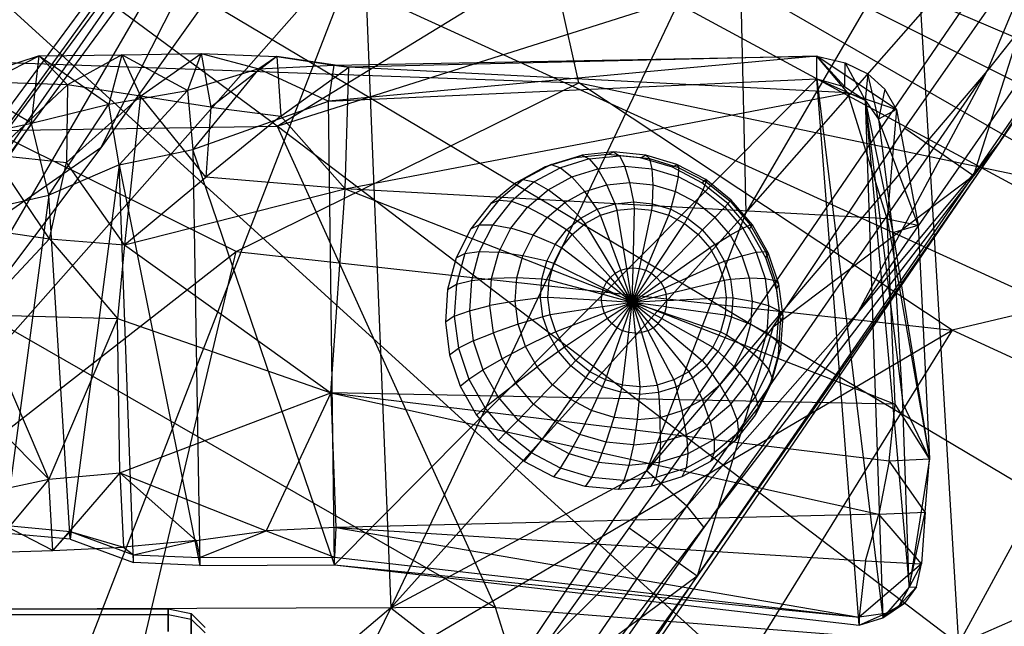
# Model space of a CAD drawing. Extents: x -328 to 319, y -335 to 388.
# Drawn here: x 54 to 111, y 81 to 116 of the extents above; entities that cross this region are included whole.
import ezdxf

# ---------------------------------------------------------------- set-up
doc = ezdxf.new("R2010")
doc.units = 0
doc.layers.get('0').update_dxf_attribs({"color": 13, "linetype": 'CONTINUOUS'})

# ---------------------------------------------------------------- blocks, each defined once
blk = doc.blocks.new('GROUP016_1')
for p, q in [((20.29, -252.14, 239.97), (135.59, -95.95, 275.32)), ((43.89, -223.17, 208.73), (135.59, -95.95, 275.32)), ((49.29, -219.85, 316.94), (135.59, -95.95, 275.32)), ((230.77, -108.82, 312.43), (171.65, -210.23, 327.48)), ((254.62, -129.39, 295.4), (188.26, -224.93, 309.75)), ((254.62, -129.39, 295.4), (207.34, -189.24, 314.16)), ((209.12, -199.88, 258.02), (254.62, -129.39, 295.4)), ((43.89, -223.17, 208.73), (110.56, -132.76, 210.35)), ((76.27, -200.65, 209.2), (110.56, -132.76, 210.35)), ((205.31, -204.73, 210.35), (249.23, -140.7, 207.96)), ((249.23, -140.7, 207.96), (209.12, -199.88, 258.02)), ((156.97, -248.41, 328.46), (223.03, -151.8, 313.87)), ((171.65, -210.23, 327.48), (223.03, -151.8, 313.87)), ((223.03, -151.8, 313.87), (207.34, -189.24, 314.16)), ((37.02, -257.69, 337.11), (95.21, -157.48, 310.82)), ((49.29, -219.85, 316.94), (95.21, -157.48, 310.82)), ((119.14, -268.66, 338.91), (170.47, -160.66, 326.69)), ((170.47, -160.66, 326.69), (171.65, -210.23, 327.48)), ((195.16, -197.75, 209.57), (217.85, -165.16, 209.25)), ((217.85, -165.16, 209.25), (205.31, -204.73, 210.35)), ((115.16, -169.3, 328.11), (37.02, -257.69, 337.11)), ((55.65, -322.52, 349.4), (115.16, -169.3, 328.11)), ((97.91, -170.34, 209.49), (76.27, -200.65, 209.2)), ((115.16, -169.3, 328.11), (119.14, -268.66, 338.91)), ((207.34, -189.24, 314.16), (156.97, -248.41, 328.46)), ((162.93, -253.61, 322.07), (207.34, -189.24, 314.16)), ((188.26, -224.93, 309.75), (207.34, -189.24, 314.16)), ((175.68, -227.13, 208.11), (195.16, -197.75, 209.57)), ((195.16, -197.75, 209.57), (205.31, -204.73, 210.35)), ((76.27, -200.65, 209.2), (43.89, -223.17, 208.73)), ((76.27, -200.65, 209.2), (53.85, -230.43, 208.07)), ((121.74, -327.54, 239.23), (209.12, -199.88, 258.02)), ((209.12, -199.88, 258.02), (164.47, -263.99, 208.96)), ((165.45, -256.77, 312.77), (209.12, -199.88, 258.02)), ((209.12, -199.88, 258.02), (188.26, -224.93, 309.75)), ((205.31, -204.73, 210.35), (209.12, -199.88, 258.02)), ((164.47, -263.99, 208.96), (205.31, -204.73, 210.35)), ((175.68, -227.13, 208.11), (205.31, -204.73, 210.35)), ((171.65, -210.23, 327.48), (119.14, -268.66, 338.91)), ((171.65, -210.23, 327.48), (156.97, -248.41, 328.46)), ((162.93, -253.61, 322.07), (188.26, -224.93, 309.75)), ((188.26, -224.93, 309.75), (165.45, -256.77, 312.77)), ((154.4, -256.86, 208.53), (175.68, -227.13, 208.11)), ((175.68, -227.13, 208.11), (164.47, -263.99, 208.96)), ((119.14, -268.66, 338.91), (156.97, -248.41, 328.46)), ((135.09, -281.02, 332.68), (156.97, -248.41, 328.46)), ((162.93, -253.61, 322.07), (156.97, -248.41, 328.46)), ((118.48, -318.52, 328.93), (162.93, -253.61, 322.07)), ((135.09, -281.02, 332.68), (162.93, -253.61, 322.07)), ((162.93, -253.61, 322.07), (165.45, -256.77, 312.77)), ((165.45, -256.77, 312.77), (75.12, -385.34, 324.88)), ((118.48, -318.52, 328.93), (165.45, -256.77, 312.77)), ((132.26, -287.73, 206.07), (154.4, -256.86, 208.53)), ((164.47, -263.99, 208.96), (154.4, -256.86, 208.53)), ((121.74, -327.54, 239.23), (164.47, -263.99, 208.96)), ((164.47, -263.99, 208.96), (132.26, -287.73, 206.07)), ((164.47, -263.99, 208.96), (142.35, -294.83, 205.89)), ((119.14, -268.66, 338.91), (55.65, -322.52, 349.4)), ((119.14, -268.66, 338.91), (65.33, -379.46, 342.52)), ((119.14, -268.66, 338.91), (135.09, -281.02, 332.68))]:
    blk.add_line(p, q)
blk = doc.blocks.new('OBJECT006_')
for p, q in [((67.13, -187.03, 1013.16), (55.48, -190.88, 1009.35)), ((59.55, -190.91, 1000.06), (67.13, -187.03, 1013.16)), ((66.03, -197, 1020.33), (67.13, -187.03, 1013.16)), ((67.13, -187.03, 1013.16), (79.39, -186.87, 1015.77)), ((67.13, -187.03, 1013.16), (71.36, -191.35, 1004.49)), ((67.13, -187.03, 1013.16), (77.46, -194.17, 1023.08)), ((79.39, -186.87, 1015.77), (71.36, -191.35, 1004.49)), ((79.39, -186.87, 1015.77), (77.46, -194.17, 1023.08)), ((79.39, -186.87, 1015.77), (91.08, -186.71, 1018.25)), ((79.39, -186.87, 1015.77), (82.15, -193.02, 1009.11)), ((89.1, -192.16, 1026.13), (79.39, -186.87, 1015.77)), ((82.15, -193.02, 1009.11), (91.08, -186.71, 1018.25)), ((91.08, -186.71, 1018.25), (89.1, -192.16, 1026.13)), ((91.08, -186.71, 1018.25), (92.54, -194.64, 1013.49)), ((91.08, -186.71, 1018.25), (102.27, -187.16, 1020.71)), ((91.08, -186.71, 1018.25), (99.61, -188.96, 1030.1)), ((102.27, -187.16, 1020.71), (92.54, -194.64, 1013.49)), ((102.27, -187.16, 1020.71), (99.61, -188.96, 1030.1)), ((102.27, -187.16, 1020.71), (102.86, -195.96, 1017.27)), ((112.94, -188.71, 1023.13), (102.27, -187.16, 1020.71)), ((102.27, -187.16, 1020.71), (110.71, -188.4, 1031.61)), ((182.16, -187.09, 1043.34), (109.92, -193.73, 1037.9)), ((110.71, -188.4, 1031.61), (182.16, -187.09, 1043.34)), ((182.16, -187.09, 1043.34), (112.94, -188.71, 1023.13)), ((193.94, -194.98, 1043.95), (182.16, -187.09, 1043.34)), ((182.16, -187.09, 1043.34), (186.33, -188.05, 1045.08)), ((186.75, -192.49, 1037.57), (182.16, -187.09, 1043.34)), ((182.16, -190.46, 1053.34), (182.16, -187.09, 1043.34)), ((186.26, -191.62, 1055.71), (182.16, -187.09, 1043.34)), ((99.61, -188.96, 1030.1), (89.1, -192.16, 1026.13)), ((99.61, -188.96, 1030.1), (89.86, -200.9, 1032.25)), ((99.61, -188.96, 1030.1), (110.71, -188.4, 1031.61)), ((99.61, -188.96, 1030.1), (109.92, -193.73, 1037.9)), ((102.86, -195.96, 1017.27), (112.94, -188.71, 1023.13)), ((110.71, -188.4, 1031.61), (109.92, -193.73, 1037.9)), ((110.71, -188.4, 1031.61), (112.94, -188.71, 1023.13)), ((112.39, -206.72, 1018.68), (112.94, -188.71, 1023.13)), ((186.75, -192.49, 1037.57), (112.94, -188.71, 1023.13)), ((186.26, -191.62, 1055.71), (186.33, -188.05, 1045.08)), ((186.33, -188.05, 1045.08), (189.69, -189.68, 1045.76)), ((186.33, -188.05, 1045.08), (189.3, -193.59, 1057.13)), ((109.92, -193.73, 1037.9), (182.16, -190.46, 1053.34)), ((182.16, -190.46, 1053.34), (110.8, -262.32, 1024.97)), ((188.4, -271.21, 1040.76), (182.16, -190.46, 1053.34)), ((182.16, -190.46, 1053.34), (186.26, -191.62, 1055.71)), ((182.16, -190.46, 1053.34), (189.3, -193.59, 1057.13)), ((182.16, -190.46, 1053.34), (191.88, -270.15, 1041.69)), ((189.69, -189.68, 1045.76), (189.3, -193.59, 1057.13)), ((191.27, -196.38, 1057.61), (189.69, -189.68, 1045.76)), ((192.22, -191.99, 1045.38), (189.69, -189.68, 1045.76)), ((66.03, -197, 1020.33), (55.48, -190.88, 1009.35)), ((71.36, -191.35, 1004.49), (59.55, -190.91, 1000.06)), ((60.32, -201.66, 1000.36), (71.36, -191.35, 1004.49)), ((71.36, -191.35, 1004.49), (71.21, -202.8, 1004.42)), ((82.15, -193.02, 1009.11), (71.36, -191.35, 1004.49)), ((77.46, -194.17, 1023.08), (89.1, -192.16, 1026.13)), ((89.1, -192.16, 1026.13), (78.97, -203.18, 1029.57)), ((89.1, -192.16, 1026.13), (89.86, -200.9, 1032.25)), ((186.26, -191.62, 1055.71), (189.3, -193.59, 1057.13)), ((192.22, -191.99, 1045.38), (191.27, -196.38, 1057.61)), ((193.94, -194.98, 1043.95), (192.22, -191.99, 1045.38)), ((71.21, -202.8, 1004.42), (82.15, -193.02, 1009.11)), ((82.15, -193.02, 1009.11), (79.79, -214.97, 1007.94)), ((92.54, -194.64, 1013.49), (82.15, -193.02, 1009.11)), ((91.78, -204.96, 1012.26), (82.15, -193.02, 1009.11)), ((112.39, -206.72, 1018.68), (186.75, -192.49, 1037.57)), ((192.54, -211.16, 1033.11), (186.75, -192.49, 1037.57)), ((186.75, -192.49, 1037.57), (193.94, -194.98, 1043.95)), ((189.3, -193.59, 1057.13), (191.27, -196.38, 1057.61)), ((189.3, -193.59, 1057.13), (193.37, -213.16, 1053.16)), ((189.3, -193.59, 1057.13), (194.87, -238.4, 1047.95)), ((189.3, -193.59, 1057.13), (195.79, -265.59, 1043.13)), ((189.3, -193.59, 1057.13), (191.88, -270.15, 1041.69)), ((66.03, -197, 1020.33), (77.46, -194.17, 1023.08)), ((68.6, -207.65, 1027), (77.46, -194.17, 1023.08)), ((78.97, -203.18, 1029.57), (77.46, -194.17, 1023.08)), ((89.86, -200.9, 1032.25), (109.92, -193.73, 1037.9)), ((92.54, -194.64, 1013.49), (91.78, -204.96, 1012.26)), ((92.54, -194.64, 1013.49), (102.86, -195.96, 1017.27)), ((110.8, -262.32, 1024.97), (109.92, -193.73, 1037.9)), ((193.94, -194.98, 1043.95), (191.27, -196.38, 1057.61)), ((193.94, -194.98, 1043.95), (192.54, -211.16, 1033.11)), ((193.94, -194.98, 1043.95), (197.11, -212.1, 1039.42)), ((102.86, -195.96, 1017.27), (91.78, -204.96, 1012.26)), ((112.39, -206.72, 1018.68), (102.86, -195.96, 1017.27)), ((191.27, -196.38, 1057.61), (193.37, -213.16, 1053.16)), ((197.11, -212.1, 1039.42), (191.27, -196.38, 1057.61)), ((54.25, -199.56, 1018.56), (66.03, -197, 1020.33)), ((66.03, -197, 1020.33), (56.84, -210.32, 1025.38)), ((68.6, -207.65, 1027), (66.03, -197, 1020.33)), ((78.97, -203.18, 1029.57), (89.86, -200.9, 1032.25)), ((110.8, -262.32, 1024.97), (89.86, -200.9, 1032.25)), ((89.86, -200.9, 1032.25), (90.91, -262.38, 1022.84)), ((60.32, -201.66, 1000.36), (71.21, -202.8, 1004.42)), ((68.7, -214.11, 1005.49), (60.32, -201.66, 1000.36)), ((78.97, -203.18, 1029.57), (68.6, -207.65, 1027)), ((68.7, -214.11, 1005.49), (71.21, -202.8, 1004.42)), ((79.79, -214.97, 1007.94), (71.21, -202.8, 1004.42)), ((78.97, -203.18, 1029.57), (71.75, -258.53, 1024.02)), ((81.12, -261.98, 1023.03), (78.97, -203.18, 1029.57)), ((78.97, -203.18, 1029.57), (90.91, -262.38, 1022.84)), ((79.79, -214.97, 1007.94), (91.78, -204.96, 1012.26)), ((112.39, -206.72, 1018.68), (91.78, -204.96, 1012.26)), ((79.79, -214.97, 1007.94), (112.39, -206.72, 1018.68)), ((110.27, -236.85, 1013.6), (112.39, -206.72, 1018.68)), ((112.39, -206.72, 1018.68), (193.72, -238.56, 1028.12)), ((192.54, -211.16, 1033.11), (112.39, -206.72, 1018.68)), ((56.84, -210.32, 1025.38), (68.6, -207.65, 1027)), ((68.6, -207.65, 1027), (61.93, -257.62, 1024.89)), ((71.75, -258.53, 1024.02), (68.6, -207.65, 1027)), ((57.59, -212.5, 1003.24), (68.7, -214.11, 1005.49)), ((193.72, -238.56, 1028.12), (192.54, -211.16, 1033.11)), ((192.54, -211.16, 1033.11), (198.82, -246.62, 1032.99)), ((192.54, -211.16, 1033.11), (197.11, -212.1, 1039.42)), ((193.37, -213.16, 1053.16), (197.11, -212.1, 1039.42)), ((197.11, -212.1, 1039.42), (198.82, -246.62, 1032.99)), ((193.37, -213.16, 1053.16), (198.82, -246.62, 1032.99)), ((194.87, -238.4, 1047.95), (193.37, -213.16, 1053.16)), ((58.18, -225.3, 1007.3), (68.7, -214.11, 1005.49)), ((68.7, -214.11, 1005.49), (78.74, -225.9, 1008.02)), ((68.7, -214.11, 1005.49), (79.79, -214.97, 1007.94)), ((79.79, -214.97, 1007.94), (78.74, -225.9, 1008.02)), ((79.79, -214.97, 1007.94), (110.27, -236.85, 1013.6)), ((58.18, -225.3, 1007.3), (78.74, -225.9, 1008.02)), ((68.56, -249.64, 1003.64), (58.18, -225.3, 1007.3)), ((78.74, -225.9, 1008.02), (68.56, -249.64, 1003.64)), ((79.08, -248.69, 1005.67), (78.74, -225.9, 1008.02)), ((78.74, -225.9, 1008.02), (110.27, -236.85, 1013.6)), ((79.08, -248.69, 1005.67), (110.27, -236.85, 1013.6)), ((110.27, -236.85, 1013.6), (100.73, -257.3, 1010.49)), ((193.72, -238.56, 1028.12), (110.27, -236.85, 1013.6)), ((110.27, -236.85, 1013.6), (111.01, -256.79, 1012.24)), ((110.27, -236.85, 1013.6), (191.31, -254.83, 1027.74)), ((110.27, -236.85, 1013.6), (192.86, -246.91, 1027.07)), ((192.86, -246.91, 1027.07), (193.72, -238.56, 1028.12)), ((198.82, -246.62, 1032.99), (193.72, -238.56, 1028.12)), ((195.79, -265.59, 1043.13), (194.87, -238.4, 1047.95)), ((198.82, -246.62, 1032.99), (194.87, -238.4, 1047.95)), ((58.15, -239.17, 1004.01), (68.56, -249.64, 1003.64)), ((192.86, -246.91, 1027.07), (191.31, -254.83, 1027.74)), ((192.86, -246.91, 1027.07), (198.82, -246.62, 1032.99)), ((198.17, -254.52, 1032.73), (192.86, -246.91, 1027.07)), ((198.82, -246.62, 1032.99), (195.79, -265.59, 1043.13)), ((198.17, -254.52, 1032.73), (198.82, -246.62, 1032.99)), ((68.56, -249.64, 1003.64), (79.08, -248.69, 1005.67)), ((79.08, -248.69, 1005.67), (69.16, -260.18, 1006.96)), ((79.08, -248.69, 1005.67), (79.64, -259.68, 1007)), ((79.08, -248.69, 1005.67), (90.38, -258.69, 1008.03)), ((79.08, -248.69, 1005.67), (100.73, -257.3, 1010.49)), ((57.68, -251.96, 1001.58), (68.56, -249.64, 1003.64)), ((68.56, -249.64, 1003.64), (59.55, -260.45, 1008.73)), ((69.16, -260.18, 1006.96), (68.56, -249.64, 1003.64)), ((191.31, -254.83, 1027.74), (198.17, -254.52, 1032.73)), ((195.79, -265.59, 1043.13), (198.17, -254.52, 1032.73)), ((198.17, -254.52, 1032.73), (197.6, -262.15, 1032.98)), ((191.31, -254.83, 1027.74), (111.01, -256.79, 1012.24)), ((189.36, -261.71, 1028.36), (191.31, -254.83, 1027.74)), ((197.6, -262.15, 1032.98), (191.31, -254.83, 1027.74)), ((61.93, -256.46, 1019.81), (71.75, -257.37, 1018.94)), ((69.16, -260.18, 1006.96), (61.93, -256.46, 1019.81)), ((71.75, -258.53, 1024.02), (61.93, -257.62, 1024.89)), ((69.16, -260.18, 1006.96), (71.75, -257.37, 1018.94)), ((71.75, -257.37, 1018.94), (71.75, -258.53, 1024.02)), ((71.75, -257.37, 1018.94), (81.12, -260.82, 1017.95)), ((71.75, -257.37, 1018.94), (79.64, -259.68, 1007)), ((90.38, -258.69, 1008.03), (100.73, -257.3, 1010.49)), ((90.91, -261.22, 1017.76), (100.73, -257.3, 1010.49)), ((111.01, -256.79, 1012.24), (100.73, -257.3, 1010.49)), ((100.73, -257.3, 1010.49), (110.8, -261.16, 1019.89)), ((111.01, -256.79, 1012.24), (110.8, -261.16, 1019.89)), ((111.01, -256.79, 1012.24), (188.4, -270.05, 1031.99)), ((111.01, -256.79, 1012.24), (189.36, -261.71, 1028.36)), ((71.75, -258.53, 1024.02), (81.12, -261.98, 1023.03)), ((90.38, -258.69, 1008.03), (79.64, -259.68, 1007)), ((81.12, -260.82, 1017.95), (90.38, -258.69, 1008.03)), ((90.38, -258.69, 1008.03), (90.91, -261.22, 1017.76)), ((59.55, -260.45, 1008.73), (69.16, -260.18, 1006.96)), ((69.16, -260.18, 1006.96), (79.64, -259.68, 1007)), ((79.64, -259.68, 1007), (81.12, -260.82, 1017.95)), ((81.12, -261.98, 1023.03), (81.12, -260.82, 1017.95)), ((81.12, -260.82, 1017.95), (90.91, -261.22, 1017.76)), ((90.91, -262.38, 1022.84), (81.12, -261.98, 1023.03)), ((90.91, -261.22, 1017.76), (110.8, -261.16, 1019.89)), ((90.91, -262.38, 1022.84), (90.91, -261.22, 1017.76)), ((110.8, -262.32, 1024.97), (110.8, -261.16, 1019.89)), ((110.8, -261.16, 1019.89), (188.4, -270.05, 1031.99)), ((189.36, -261.71, 1028.36), (188.4, -270.05, 1031.99)), ((189.36, -261.71, 1028.36), (197.6, -262.15, 1032.98)), ((90.91, -262.38, 1022.84), (110.8, -262.32, 1024.97)), ((110.8, -262.32, 1024.97), (188.4, -271.21, 1040.76)), ((110.8, -262.32, 1024.97), (188.4, -270.05, 1031.99)), ((197.6, -262.15, 1032.98), (188.4, -270.05, 1031.99)), ((197.6, -262.15, 1032.98), (195.79, -265.59, 1043.13)), ((196.88, -265.55, 1032.91), (197.6, -262.15, 1032.98)), ((195.79, -265.59, 1043.13), (191.88, -270.15, 1041.69)), ((194.35, -268.28, 1042.47), (196.88, -265.55, 1032.91)), ((194.35, -268.28, 1042.47), (195.79, -265.59, 1043.13)), ((196.88, -265.55, 1032.91), (195.11, -267.99, 1032.73)), ((195.79, -265.59, 1043.13), (196.88, -265.55, 1032.91)), ((191.88, -270.15, 1041.69), (195.11, -267.99, 1032.73)), ((191.88, -270.15, 1041.69), (194.35, -268.28, 1042.47)), ((195.11, -267.99, 1032.73), (192.28, -269.5, 1032.42)), ((194.35, -268.28, 1042.47), (195.11, -267.99, 1032.73)), ((192.28, -269.5, 1032.42), (188.4, -270.05, 1031.99)), ((188.4, -271.21, 1040.76), (192.28, -269.5, 1032.42)), ((188.4, -270.05, 1031.99), (188.4, -271.21, 1040.76)), ((188.4, -271.21, 1040.76), (191.88, -270.15, 1041.69)), ((191.88, -270.15, 1041.69), (192.28, -269.5, 1032.42))]:
    blk.add_line(p, q)
blk = doc.blocks.new('SPHERE002_')
for p, q in [((146.43, -202.1, 1041.58), (141.82, -203.51, 1040.52)), ((142.86, -203.09, 1035.71), (147.37, -201.71, 1036.76)), ((148.5, -202.27, 1031.99), (144.24, -203.58, 1031)), ((151.25, -201.62, 1042.52), (146.43, -202.1, 1041.58)), ((146.43, -202.1, 1041.58), (147.37, -201.71, 1036.76)), ((152.1, -201.24, 1037.67), (147.37, -201.71, 1036.76)), ((147.37, -201.71, 1036.76), (148.5, -202.27, 1031.99)), ((148.5, -202.27, 1031.99), (152.95, -201.83, 1032.85)), ((148.5, -202.27, 1031.99), (149.76, -203.77, 1027.46)), ((151.25, -201.62, 1042.52), (152.1, -201.24, 1037.67)), ((156.09, -202.1, 1043.29), (151.25, -201.62, 1042.52)), ((156.86, -201.71, 1038.43), (152.1, -201.24, 1037.67)), ((152.1, -201.24, 1037.67), (152.95, -201.83, 1032.85)), ((152.95, -201.83, 1032.85), (153.76, -203.37, 1028.23)), ((157.43, -202.27, 1033.56), (152.95, -201.83, 1032.85)), ((156.09, -202.1, 1043.29), (156.86, -201.71, 1038.43)), ((160.79, -203.51, 1043.86), (156.09, -202.1, 1043.29)), ((161.46, -203.09, 1038.99), (156.86, -201.71, 1038.43)), ((156.86, -201.71, 1038.43), (157.43, -202.27, 1033.56)), ((161.76, -203.58, 1034.09), (157.43, -202.27, 1033.56)), ((157.8, -203.77, 1028.87), (157.43, -202.27, 1033.56)), ((137.61, -205.8, 1039.36), (141.82, -203.51, 1040.52)), ((142.86, -203.09, 1035.71), (138.72, -205.34, 1034.58)), ((144.24, -203.58, 1031), (140.35, -205.69, 1029.94)), ((141.82, -203.51, 1040.52), (142.86, -203.09, 1035.71)), ((142.86, -203.09, 1035.71), (144.24, -203.58, 1031)), ((144.24, -203.58, 1031), (145.93, -204.94, 1026.57)), ((145.93, -204.94, 1026.57), (149.76, -203.77, 1027.46)), ((149.76, -203.77, 1027.46), (153.76, -203.37, 1028.23)), ((151.1, -206.13, 1023.34), (149.76, -203.77, 1027.46)), ((153.76, -203.37, 1028.23), (157.8, -203.77, 1028.87)), ((154.51, -205.79, 1024), (153.76, -203.37, 1028.23)), ((157.8, -203.77, 1028.87), (161.7, -204.94, 1029.35)), ((157.94, -206.13, 1024.55), (157.8, -203.77, 1028.87)), ((160.79, -203.51, 1043.86), (161.46, -203.09, 1038.99)), ((165.14, -205.8, 1044.22), (160.79, -203.51, 1043.86)), ((165.73, -205.34, 1039.34), (161.46, -203.09, 1038.99)), ((161.46, -203.09, 1038.99), (161.76, -203.58, 1034.09)), ((161.7, -204.94, 1029.35), (161.76, -203.58, 1034.09)), ((161.76, -203.58, 1034.09), (165.79, -205.69, 1034.42)), ((142.42, -206.84, 1025.61), (145.93, -204.94, 1026.57)), ((147.85, -207.12, 1022.59), (145.93, -204.94, 1026.57)), ((161.26, -207.12, 1024.95), (161.7, -204.94, 1029.35)), ((165.32, -206.84, 1029.65), (161.7, -204.94, 1029.35)), ((137.61, -205.8, 1039.36), (133.95, -208.88, 1038.17)), ((138.72, -205.34, 1034.58), (135.13, -208.36, 1033.41)), ((140.35, -205.69, 1029.94), (136.97, -208.54, 1028.83)), ((137.61, -205.8, 1039.36), (138.72, -205.34, 1034.58)), ((138.72, -205.34, 1034.58), (140.35, -205.69, 1029.94)), ((140.35, -205.69, 1029.94), (142.42, -206.84, 1025.61)), ((147.85, -207.12, 1022.59), (151.1, -206.13, 1023.34)), ((151.1, -206.13, 1023.34), (154.51, -205.79, 1024)), ((152.31, -208.9, 1020.28), (151.1, -206.13, 1023.34)), ((154.51, -205.79, 1024), (157.94, -206.13, 1024.55)), ((155.07, -208.63, 1020.81), (154.51, -205.79, 1024)), ((157.85, -208.9, 1021.25), (157.94, -206.13, 1024.55)), ((157.94, -206.13, 1024.55), (161.26, -207.12, 1024.95)), ((165.14, -205.8, 1044.22), (165.73, -205.34, 1039.34)), ((168.99, -208.88, 1044.35), (165.14, -205.8, 1044.22)), ((165.32, -206.84, 1029.65), (165.79, -205.69, 1034.42)), ((169.5, -208.36, 1039.47), (165.73, -205.34, 1039.34)), ((165.73, -205.34, 1039.34), (165.79, -205.69, 1034.42)), ((165.79, -205.69, 1034.42), (169.34, -208.54, 1034.54)), ((139.38, -209.4, 1024.62), (142.42, -206.84, 1025.61)), ((144.87, -208.74, 1021.77), (142.42, -206.84, 1025.61)), ((144.87, -208.74, 1021.77), (147.85, -207.12, 1022.59)), ((149.67, -209.71, 1019.67), (147.85, -207.12, 1022.59)), ((160.55, -209.71, 1021.58), (161.26, -207.12, 1024.95)), ((161.26, -207.12, 1024.95), (164.34, -208.74, 1025.21)), ((164.34, -208.74, 1025.21), (165.32, -206.84, 1029.65)), ((165.32, -206.84, 1029.65), (168.52, -209.4, 1029.76)), ((133.95, -208.88, 1038.17), (130.98, -212.63, 1036.97)), ((135.13, -208.36, 1033.41), (132.22, -212.05, 1032.24)), ((133.95, -208.88, 1038.17), (135.13, -208.36, 1033.41)), ((136.97, -208.54, 1028.83), (134.23, -212.01, 1027.73)), ((135.13, -208.36, 1033.41), (136.97, -208.54, 1028.83)), ((136.91, -212.53, 1023.62), (139.38, -209.4, 1024.62)), ((136.97, -208.54, 1028.83), (139.38, -209.4, 1024.62)), ((142.28, -210.92, 1020.93), (139.38, -209.4, 1024.62)), ((142.28, -210.92, 1020.93), (144.87, -208.74, 1021.77)), ((147.25, -211.02, 1019), (144.87, -208.74, 1021.77)), ((149.67, -209.71, 1019.67), (152.31, -208.9, 1020.28)), ((152.31, -208.9, 1020.28), (155.07, -208.63, 1020.81)), ((152.6, -209.84, 1019.79), (152.31, -208.9, 1020.28)), ((152.6, -209.84, 1019.79), (155.17, -209.59, 1020.28)), ((154.99, -218.38, 1021.28), (155.17, -209.59, 1020.28)), ((155.17, -209.59, 1020.28), (155.07, -208.63, 1020.81)), ((155.07, -208.63, 1020.81), (157.85, -208.9, 1021.25)), ((155.17, -209.59, 1020.28), (157.75, -209.84, 1020.69)), ((157.75, -209.84, 1020.69), (157.85, -208.9, 1021.25)), ((157.85, -208.9, 1021.25), (160.55, -209.71, 1021.58)), ((163.04, -211.02, 1021.79), (164.34, -208.74, 1025.21)), ((167.06, -210.92, 1025.29), (164.34, -208.74, 1025.21)), ((167.06, -210.92, 1025.29), (168.52, -209.4, 1029.76)), ((168.52, -209.4, 1029.76), (169.34, -208.54, 1034.54)), ((168.52, -209.4, 1029.76), (171.18, -212.53, 1029.67)), ((168.99, -208.88, 1044.35), (169.5, -208.36, 1039.47)), ((172.19, -212.63, 1044.24), (168.99, -208.88, 1044.35)), ((169.5, -208.36, 1039.47), (169.34, -208.54, 1034.54)), ((169.34, -208.54, 1034.54), (172.3, -212.01, 1034.44)), ((172.64, -212.05, 1039.36), (169.5, -208.36, 1039.47)), ((140.18, -213.58, 1020.08), (142.28, -210.92, 1020.93)), ((145.15, -212.79, 1018.32), (142.28, -210.92, 1020.93)), ((145.15, -212.79, 1018.32), (147.25, -211.02, 1019)), ((147.25, -211.02, 1019), (149.67, -209.71, 1019.67)), ((147.91, -211.81, 1018.61), (147.25, -211.02, 1019)), ((147.91, -211.81, 1018.61), (150.15, -210.59, 1019.22)), ((150.15, -210.59, 1019.22), (149.67, -209.71, 1019.67)), ((150.15, -210.59, 1019.22), (152.6, -209.84, 1019.79)), ((153.15, -218.75, 1020.89), (150.15, -210.59, 1019.22)), ((154.05, -218.48, 1021.1), (152.6, -209.84, 1019.79)), ((155.94, -218.48, 1021.43), (157.75, -209.84, 1020.69)), ((156.85, -218.75, 1021.54), (160.25, -210.59, 1021)), ((157.75, -209.84, 1020.69), (160.25, -210.59, 1021)), ((160.25, -210.59, 1021), (160.55, -209.71, 1021.58)), ((160.25, -210.59, 1021), (162.56, -211.81, 1021.19)), ((160.55, -209.71, 1021.58), (163.04, -211.02, 1021.79)), ((162.56, -211.81, 1021.19), (163.04, -211.02, 1021.79)), ((163.04, -211.02, 1021.79), (165.25, -212.79, 1021.86)), ((165.25, -212.79, 1021.86), (167.06, -210.92, 1025.29)), ((167.06, -210.92, 1025.29), (169.32, -213.58, 1025.22)), ((132.22, -212.05, 1032.24), (130.11, -216.25, 1031.11)), ((130.98, -212.63, 1036.97), (132.22, -212.05, 1032.24)), ((132.22, -212.05, 1032.24), (134.23, -212.01, 1027.73)), ((134.23, -212.01, 1027.73), (132.23, -215.97, 1026.67)), ((134.23, -212.01, 1027.73), (136.91, -212.53, 1023.62)), ((135.12, -216.09, 1022.67), (136.91, -212.53, 1023.62)), ((140.18, -213.58, 1020.08), (136.91, -212.53, 1023.62)), ((145.96, -213.45, 1017.97), (147.91, -211.81, 1018.61)), ((152.33, -219.2, 1020.67), (147.91, -211.81, 1018.61)), ((157.7, -219.2, 1021.61), (162.56, -211.81, 1021.19)), ((162.56, -211.81, 1021.19), (164.61, -213.45, 1021.26)), ((169.32, -213.58, 1025.22), (171.18, -212.53, 1029.67)), ((171.18, -212.53, 1029.67), (172.3, -212.01, 1034.44)), ((171.18, -212.53, 1029.67), (173.19, -216.09, 1029.38)), ((172.19, -212.63, 1044.24), (172.64, -212.05, 1039.36)), ((172.3, -212.01, 1034.44), (174.53, -215.97, 1034.13)), ((172.64, -212.05, 1039.36), (172.3, -212.01, 1034.44)), ((175.01, -216.25, 1039.03), (172.64, -212.05, 1039.36)), ((130.98, -212.63, 1036.97), (128.82, -216.92, 1035.82)), ((138.65, -216.61, 1019.27), (140.18, -213.58, 1020.08)), ((143.45, -214.95, 1017.63), (140.18, -213.58, 1020.08)), ((143.45, -214.95, 1017.63), (145.15, -212.79, 1018.32)), ((144.38, -215.45, 1017.33), (145.96, -213.45, 1017.97)), ((145.96, -213.45, 1017.97), (145.15, -212.79, 1018.32)), ((151.62, -219.8, 1020.43), (145.96, -213.45, 1017.97)), ((158.45, -219.8, 1021.64), (164.61, -213.45, 1021.26)), ((164.61, -213.45, 1021.26), (165.25, -212.79, 1021.86)), ((164.61, -213.45, 1021.26), (166.31, -215.45, 1021.2)), ((167.09, -214.95, 1021.8), (165.25, -212.79, 1021.86)), ((167.09, -214.95, 1021.8), (169.32, -213.58, 1025.22)), ((169.32, -213.58, 1025.22), (171.03, -216.61, 1024.98)), ((174.61, -216.92, 1043.9), (172.19, -212.63, 1044.24)), ((142.21, -217.4, 1016.97), (143.45, -214.95, 1017.63)), ((143.23, -217.73, 1016.72), (144.38, -215.45, 1017.33)), ((144.38, -215.45, 1017.33), (143.45, -214.95, 1017.63)), ((151.04, -220.53, 1020.2), (144.38, -215.45, 1017.33)), ((159.08, -220.53, 1021.62), (166.31, -215.45, 1021.2)), ((167.09, -214.95, 1021.8), (166.31, -215.45, 1021.2)), ((166.31, -215.45, 1021.2), (167.6, -217.73, 1021.02)), ((168.48, -217.4, 1021.6), (167.09, -214.95, 1021.8)), ((128.82, -216.92, 1035.82), (127.55, -221.57, 1034.77)), ((128.82, -216.92, 1035.82), (130.11, -216.25, 1031.11)), ((130.11, -216.25, 1031.11), (128.86, -220.81, 1030.07)), ((130.11, -216.25, 1031.11), (132.23, -215.97, 1026.67)), ((132.23, -215.97, 1026.67), (131.06, -220.26, 1025.69)), ((132.23, -215.97, 1026.67), (135.12, -216.09, 1022.67)), ((134.06, -219.95, 1021.79), (135.12, -216.09, 1022.67)), ((138.65, -216.61, 1019.27), (135.12, -216.09, 1022.67)), ((137.76, -219.89, 1018.52), (138.65, -216.61, 1019.27)), ((142.21, -217.4, 1016.97), (138.65, -216.61, 1019.27)), ((168.48, -217.4, 1021.6), (171.03, -216.61, 1024.98)), ((171.03, -216.61, 1024.98), (173.19, -216.09, 1029.38)), ((171.03, -216.61, 1024.98), (172.13, -219.89, 1024.58)), ((173.19, -216.09, 1029.38), (174.53, -215.97, 1034.13)), ((173.19, -216.09, 1029.38), (174.48, -219.95, 1028.92)), ((174.53, -215.97, 1034.13), (175.97, -220.26, 1033.61)), ((175.01, -216.25, 1039.03), (174.53, -215.97, 1034.13)), ((174.61, -216.92, 1043.9), (175.01, -216.25, 1039.03)), ((176.16, -221.57, 1043.34), (174.61, -216.92, 1043.9)), ((176.54, -220.81, 1038.48), (175.01, -216.25, 1039.03)), ((141.48, -220.07, 1016.37), (142.21, -217.4, 1016.97)), ((143.23, -217.73, 1016.72), (142.21, -217.4, 1016.97)), ((142.55, -220.21, 1016.16), (143.23, -217.73, 1016.72)), ((150.62, -221.37, 1019.97), (143.23, -217.73, 1016.72)), ((154.05, -218.48, 1021.1), (154.99, -218.38, 1021.28)), ((154.86, -223.5, 1022), (154.99, -218.38, 1021.28)), ((154.99, -218.38, 1021.28), (155.94, -218.48, 1021.43)), ((159.55, -221.37, 1021.55), (167.6, -217.73, 1021.02)), ((167.6, -217.73, 1021.02), (168.48, -217.4, 1021.6)), ((168.43, -220.21, 1020.72), (167.6, -217.73, 1021.02)), ((168.48, -217.4, 1021.6), (169.37, -220.07, 1021.28)), ((151.04, -220.53, 1020.2), (151.62, -219.8, 1020.43)), ((151.62, -219.8, 1020.43), (152.33, -219.2, 1020.67)), ((154.86, -223.5, 1022), (151.62, -219.8, 1020.43)), ((152.33, -219.2, 1020.67), (153.15, -218.75, 1020.89)), ((154.86, -223.5, 1022), (152.33, -219.2, 1020.67)), ((153.15, -218.75, 1020.89), (154.05, -218.48, 1021.1)), ((154.86, -223.5, 1022), (153.15, -218.75, 1020.89)), ((154.86, -223.5, 1022), (154.05, -218.48, 1021.1)), ((154.86, -223.5, 1022), (155.94, -218.48, 1021.43)), ((154.86, -223.5, 1022), (156.85, -218.75, 1021.54)), ((154.86, -223.5, 1022), (157.7, -219.2, 1021.61)), ((154.86, -223.5, 1022), (158.45, -219.8, 1021.64)), ((155.94, -218.48, 1021.43), (156.85, -218.75, 1021.54)), ((156.85, -218.75, 1021.54), (157.7, -219.2, 1021.61)), ((157.7, -219.2, 1021.61), (158.45, -219.8, 1021.64)), ((158.45, -219.8, 1021.64), (159.08, -220.53, 1021.62)), ((127.55, -221.57, 1034.77), (128.86, -220.81, 1030.07)), ((128.86, -220.81, 1030.07), (128.54, -225.55, 1029.17)), ((128.86, -220.81, 1030.07), (131.06, -220.26, 1025.69)), ((131.06, -220.26, 1025.69), (130.76, -224.73, 1024.84)), ((131.06, -220.26, 1025.69), (134.06, -219.95, 1021.79)), ((133.79, -223.97, 1021.02), (134.06, -219.95, 1021.79)), ((137.76, -219.89, 1018.52), (134.06, -219.95, 1021.79)), ((137.53, -223.31, 1017.87), (137.76, -219.89, 1018.52)), ((141.48, -220.07, 1016.37), (137.76, -219.89, 1018.52)), ((141.29, -222.84, 1015.84), (141.48, -220.07, 1016.37)), ((142.55, -220.21, 1016.16), (141.48, -220.07, 1016.37)), ((142.38, -222.78, 1015.67), (142.55, -220.21, 1016.16)), ((150.37, -222.28, 1019.77), (142.55, -220.21, 1016.16)), ((150.62, -221.37, 1019.97), (151.04, -220.53, 1020.2)), ((154.86, -223.5, 1022), (151.04, -220.53, 1020.2)), ((154.86, -223.5, 1022), (159.08, -220.53, 1021.62)), ((159.08, -220.53, 1021.62), (159.55, -221.37, 1021.55)), ((159.85, -222.28, 1021.44), (168.43, -220.21, 1020.72)), ((168.43, -220.21, 1020.72), (169.37, -220.07, 1021.28)), ((168.43, -220.21, 1020.72), (168.76, -222.78, 1020.32)), ((169.37, -220.07, 1021.28), (172.13, -219.89, 1024.58)), ((169.37, -220.07, 1021.28), (169.72, -222.84, 1020.85)), ((172.13, -219.89, 1024.58), (172.57, -223.31, 1024.05)), ((172.13, -219.89, 1024.58), (174.48, -219.95, 1028.92)), ((174.48, -219.95, 1028.92), (175, -223.97, 1028.29)), ((174.48, -219.95, 1028.92), (175.97, -220.26, 1033.61)), ((175.97, -220.26, 1033.61), (176.55, -224.73, 1032.91)), ((176.54, -220.81, 1038.48), (175.97, -220.26, 1033.61)), ((176.16, -221.57, 1043.34), (176.54, -220.81, 1038.48)), ((177.15, -225.55, 1037.74), (176.54, -220.81, 1038.48)), ((127.55, -221.57, 1034.77), (127.22, -226.4, 1033.85)), ((150.3, -223.22, 1019.59), (150.37, -222.28, 1019.77)), ((150.37, -222.28, 1019.77), (150.62, -221.37, 1019.97)), ((154.86, -223.5, 1022), (150.37, -222.28, 1019.77)), ((154.86, -223.5, 1022), (150.62, -221.37, 1019.97)), ((154.86, -223.5, 1022), (159.55, -221.37, 1021.55)), ((154.86, -223.5, 1022), (159.85, -222.28, 1021.44)), ((159.55, -221.37, 1021.55), (159.85, -222.28, 1021.44)), ((159.97, -223.22, 1021.29), (159.85, -222.28, 1021.44)), ((176.16, -221.57, 1043.34), (176.78, -226.4, 1042.58)), ((130.76, -224.73, 1024.84), (133.79, -223.97, 1021.02)), ((137.53, -223.31, 1017.87), (133.79, -223.97, 1021.02)), ((134.31, -227.99, 1020.4), (133.79, -223.97, 1021.02)), ((141.29, -222.84, 1015.84), (137.53, -223.31, 1017.87)), ((137.97, -226.73, 1017.33), (137.53, -223.31, 1017.87)), ((142.38, -222.78, 1015.67), (141.29, -222.84, 1015.84)), ((141.65, -225.62, 1015.4), (141.29, -222.84, 1015.84)), ((150.3, -223.22, 1019.59), (142.38, -222.78, 1015.67)), ((142.71, -225.35, 1015.27), (142.38, -222.78, 1015.67)), ((150.43, -224.16, 1019.44), (142.71, -225.35, 1015.27)), ((154.86, -223.5, 1022), (150.3, -223.22, 1019.59)), ((150.43, -224.16, 1019.44), (150.3, -223.22, 1019.59)), ((154.86, -223.5, 1022), (150.43, -224.16, 1019.44)), ((150.73, -225.07, 1019.33), (150.43, -224.16, 1019.44)), ((154.86, -223.5, 1022), (150.73, -225.07, 1019.33)), ((154.86, -223.5, 1022), (151.2, -225.9, 1019.27)), ((154.86, -223.5, 1022), (151.82, -226.64, 1019.24)), ((154.86, -223.5, 1022), (152.58, -227.24, 1019.27)), ((154.86, -223.5, 1022), (153.43, -227.68, 1019.34)), ((154.34, -227.96, 1019.45), (154.86, -223.5, 1022)), ((159.97, -223.22, 1021.29), (154.86, -223.5, 1022)), ((154.86, -223.5, 1022), (155.29, -228.05, 1019.6)), ((154.86, -223.5, 1022), (156.23, -227.96, 1019.78)), ((154.86, -223.5, 1022), (157.13, -227.68, 1019.99)), ((159.91, -224.16, 1021.11), (154.86, -223.5, 1022)), ((159.66, -225.07, 1020.91), (154.86, -223.5, 1022)), ((159.24, -225.9, 1020.68), (154.86, -223.5, 1022)), ((158.66, -226.64, 1020.45), (154.86, -223.5, 1022)), ((157.95, -227.24, 1020.22), (154.86, -223.5, 1022)), ((159.66, -225.07, 1020.91), (159.91, -224.16, 1021.11)), ((159.91, -224.16, 1021.11), (159.97, -223.22, 1021.29)), ((159.91, -224.16, 1021.11), (168.59, -225.35, 1019.83)), ((159.97, -223.22, 1021.29), (168.76, -222.78, 1020.32)), ((168.76, -222.78, 1020.32), (168.59, -225.35, 1019.83)), ((168.76, -222.78, 1020.32), (169.72, -222.84, 1020.85)), ((169.72, -222.84, 1020.85), (169.54, -225.62, 1020.32)), ((169.72, -222.84, 1020.85), (172.57, -223.31, 1024.05)), ((172.57, -223.31, 1024.05), (172.34, -226.73, 1023.4)), ((172.57, -223.31, 1024.05), (175, -223.97, 1028.29)), ((175, -223.97, 1028.29), (174.73, -227.99, 1027.52)), ((175, -223.97, 1028.29), (176.55, -224.73, 1032.91)), ((128.54, -225.55, 1029.17), (127.22, -226.4, 1033.85)), ((128.54, -225.55, 1029.17), (130.76, -224.73, 1024.84)), ((128.54, -225.55, 1029.17), (129.15, -230.29, 1028.43)), ((130.76, -224.73, 1024.84), (131.33, -229.19, 1024.14)), ((141.65, -225.62, 1015.4), (137.97, -226.73, 1017.33)), ((142.71, -225.35, 1015.27), (141.65, -225.62, 1015.4)), ((142.54, -228.28, 1015.08), (141.65, -225.62, 1015.4)), ((143.54, -227.83, 1014.97), (142.71, -225.35, 1015.27)), ((150.73, -225.07, 1019.33), (143.54, -227.83, 1014.97)), ((151.2, -225.9, 1019.27), (150.73, -225.07, 1019.33)), ((159.24, -225.9, 1020.68), (159.66, -225.07, 1020.91)), ((159.66, -225.07, 1020.91), (167.91, -227.83, 1019.27)), ((168.59, -225.35, 1019.83), (167.91, -227.83, 1019.27)), ((168.59, -225.35, 1019.83), (169.54, -225.62, 1020.32)), ((169.54, -225.62, 1020.32), (168.81, -228.28, 1019.72)), ((169.54, -225.62, 1020.32), (172.34, -226.73, 1023.4)), ((176.24, -229.19, 1032.06), (176.55, -224.73, 1032.91)), ((176.55, -224.73, 1032.91), (177.15, -225.55, 1037.74)), ((176.78, -226.4, 1042.58), (177.15, -225.55, 1037.74)), ((176.83, -230.29, 1036.83), (177.15, -225.55, 1037.74)), ((127.22, -226.4, 1033.85), (127.85, -231.23, 1033.09)), ((137.97, -226.73, 1017.33), (134.31, -227.99, 1020.4)), ((139.06, -230.02, 1016.94), (137.97, -226.73, 1017.33)), ((151.2, -225.9, 1019.27), (144.83, -230.11, 1014.79)), ((151.82, -226.64, 1019.24), (146.53, -232.11, 1014.73)), ((151.82, -226.64, 1019.24), (151.2, -225.9, 1019.27)), ((152.58, -227.24, 1019.27), (151.82, -226.64, 1019.24)), ((157.95, -227.24, 1020.22), (158.66, -226.64, 1020.45)), ((158.66, -226.64, 1020.45), (159.24, -225.9, 1020.68)), ((158.66, -226.64, 1020.45), (165.18, -232.11, 1018.02)), ((159.24, -225.9, 1020.68), (166.76, -230.11, 1018.66)), ((172.34, -226.73, 1023.4), (171.44, -230.02, 1022.65)), ((172.34, -226.73, 1023.4), (174.73, -227.99, 1027.52)), ((176.46, -231.23, 1041.66), (176.78, -226.4, 1042.58)), ((131.33, -229.19, 1024.14), (134.31, -227.99, 1020.4)), ((135.6, -231.86, 1019.93), (134.31, -227.99, 1020.4)), ((142.54, -228.28, 1015.08), (139.06, -230.02, 1016.94)), ((143.54, -227.83, 1014.97), (142.54, -228.28, 1015.08)), ((143.93, -230.74, 1014.89), (142.54, -228.28, 1015.08)), ((144.83, -230.11, 1014.79), (143.54, -227.83, 1014.97)), ((152.58, -227.24, 1019.27), (148.58, -233.75, 1014.8)), ((150.89, -234.97, 1014.99), (153.43, -227.68, 1019.34)), ((153.43, -227.68, 1019.34), (152.58, -227.24, 1019.27)), ((153.39, -235.72, 1015.29), (154.34, -227.96, 1019.45)), ((154.34, -227.96, 1019.45), (153.43, -227.68, 1019.34)), ((155.29, -228.05, 1019.6), (154.34, -227.96, 1019.45)), ((155.29, -228.05, 1019.6), (156.23, -227.96, 1019.78)), ((155.29, -228.05, 1019.6), (155.97, -235.97, 1015.7)), ((157.13, -227.68, 1019.99), (156.23, -227.96, 1019.78)), ((156.23, -227.96, 1019.78), (158.54, -235.72, 1016.2)), ((157.13, -227.68, 1019.99), (157.95, -227.24, 1020.22)), ((157.13, -227.68, 1019.99), (160.99, -234.97, 1016.77)), ((157.95, -227.24, 1020.22), (163.23, -233.75, 1017.38)), ((167.91, -227.83, 1019.27), (166.76, -230.11, 1018.66)), ((168.81, -228.28, 1019.72), (167.57, -230.74, 1019.06)), ((167.91, -227.83, 1019.27), (168.81, -228.28, 1019.72)), ((168.81, -228.28, 1019.72), (171.44, -230.02, 1022.65)), ((173.67, -231.86, 1026.64), (174.73, -227.99, 1027.52)), ((174.73, -227.99, 1027.52), (176.24, -229.19, 1032.06)), ((131.33, -229.19, 1024.14), (129.15, -230.29, 1028.43)), ((131.33, -229.19, 1024.14), (132.77, -233.49, 1023.62)), ((139.06, -230.02, 1016.94), (135.6, -231.86, 1019.93)), ((140.78, -233.05, 1016.7), (139.06, -230.02, 1016.94)), ((169.91, -233.05, 1021.84), (171.44, -230.02, 1022.65)), ((171.44, -230.02, 1022.65), (173.67, -231.86, 1026.64)), ((175.07, -233.49, 1031.08), (176.24, -229.19, 1032.06)), ((176.24, -229.19, 1032.06), (176.83, -230.29, 1036.83)), ((127.85, -231.23, 1033.09), (129.15, -230.29, 1028.43)), ((127.85, -231.23, 1033.09), (129.4, -235.88, 1032.53)), ((129.15, -230.29, 1028.43), (130.67, -234.85, 1027.88)), ((143.93, -230.74, 1014.89), (140.78, -233.05, 1016.7)), ((144.83, -230.11, 1014.79), (143.93, -230.74, 1014.89)), ((145.76, -232.89, 1014.83), (143.93, -230.74, 1014.89)), ((146.53, -232.11, 1014.73), (144.83, -230.11, 1014.79)), ((166.76, -230.11, 1018.66), (165.18, -232.11, 1018.02)), ((165.87, -232.89, 1018.37), (167.57, -230.74, 1019.06)), ((166.76, -230.11, 1018.66), (167.57, -230.74, 1019.06)), ((167.57, -230.74, 1019.06), (169.91, -233.05, 1021.84)), ((175.19, -235.88, 1040.6), (176.46, -231.23, 1041.66)), ((175.58, -234.85, 1035.8), (176.83, -230.29, 1036.83)), ((176.83, -230.29, 1036.83), (176.46, -231.23, 1041.66)), ((132.77, -233.49, 1023.62), (135.6, -231.86, 1019.93)), ((137.61, -235.42, 1019.65), (135.6, -231.86, 1019.93)), ((143.04, -235.7, 1016.62), (145.76, -232.89, 1014.83)), ((146.53, -232.11, 1014.73), (145.76, -232.89, 1014.83)), ((147.97, -234.66, 1014.9), (145.76, -232.89, 1014.83)), ((148.58, -233.75, 1014.8), (146.53, -232.11, 1014.73)), ((165.18, -232.11, 1018.02), (163.23, -233.75, 1017.38)), ((163.77, -234.66, 1017.68), (165.87, -232.89, 1018.37)), ((165.18, -232.11, 1018.02), (165.87, -232.89, 1018.37)), ((167.82, -235.7, 1020.99), (165.87, -232.89, 1018.37)), ((171.88, -235.42, 1025.69), (173.67, -231.86, 1026.64)), ((173.67, -231.86, 1026.64), (175.07, -233.49, 1031.08)), ((130.67, -234.85, 1027.88), (132.77, -233.49, 1023.62)), ((135.01, -237.45, 1023.31), (132.77, -233.49, 1023.62)), ((137.61, -235.42, 1019.65), (140.78, -233.05, 1016.7)), ((143.04, -235.7, 1016.62), (140.78, -233.05, 1016.7)), ((147.97, -234.66, 1014.9), (148.58, -233.75, 1014.8)), ((150.89, -234.97, 1014.99), (148.58, -233.75, 1014.8)), ((163.23, -233.75, 1017.38), (160.99, -234.97, 1016.77)), ((163.23, -233.75, 1017.38), (163.77, -234.66, 1017.68)), ((167.82, -235.7, 1020.99), (169.91, -233.05, 1021.84)), ((169.91, -233.05, 1021.84), (171.88, -235.42, 1025.69)), ((173.08, -237.45, 1030.02), (175.07, -233.49, 1031.08)), ((175.07, -233.49, 1031.08), (175.58, -234.85, 1035.8)), ((129.4, -235.88, 1032.53), (130.67, -234.85, 1027.88)), ((130.67, -234.85, 1027.88), (133.05, -239.05, 1027.55)), ((135.01, -237.45, 1023.31), (137.61, -235.42, 1019.65)), ((140.27, -238.54, 1019.56), (137.61, -235.42, 1019.65)), ((140.27, -238.54, 1019.56), (143.04, -235.7, 1016.62)), ((145.76, -237.88, 1016.71), (143.04, -235.7, 1016.62)), ((145.76, -237.88, 1016.71), (147.97, -234.66, 1014.9)), ((150.47, -235.98, 1015.1), (147.97, -234.66, 1014.9)), ((150.47, -235.98, 1015.1), (150.89, -234.97, 1014.99)), ((153.39, -235.72, 1015.29), (150.89, -234.97, 1014.99)), ((153.16, -236.79, 1015.43), (153.39, -235.72, 1015.29)), ((155.97, -235.97, 1015.7), (153.39, -235.72, 1015.29)), ((155.97, -235.97, 1015.7), (158.54, -235.72, 1016.2)), ((160.99, -234.97, 1016.77), (158.54, -235.72, 1016.2)), ((158.54, -235.72, 1016.2), (158.71, -236.79, 1016.41)), ((160.99, -234.97, 1016.77), (161.35, -235.98, 1017.02)), ((161.35, -235.98, 1017.02), (163.77, -234.66, 1017.68)), ((165.23, -237.88, 1020.15), (163.77, -234.66, 1017.68)), ((165.23, -237.88, 1020.15), (167.82, -235.7, 1020.99)), ((167.82, -235.7, 1020.99), (169.41, -238.54, 1024.7)), ((169.41, -238.54, 1024.7), (171.88, -235.42, 1025.69)), ((171.88, -235.42, 1025.69), (173.08, -237.45, 1030.02)), ((173.47, -239.05, 1034.67), (175.58, -234.85, 1035.8)), ((175.58, -234.85, 1035.8), (175.19, -235.88, 1040.6)), ((129.4, -235.88, 1032.53), (131.82, -240.17, 1032.19)), ((148.84, -239.5, 1016.97), (150.47, -235.98, 1015.1)), ((153.16, -236.79, 1015.43), (150.47, -235.98, 1015.1)), ((152.16, -240.5, 1017.37), (153.16, -236.79, 1015.43)), ((155.94, -237.06, 1015.88), (153.16, -236.79, 1015.43)), ((155.94, -237.06, 1015.88), (155.58, -240.83, 1017.92)), ((155.97, -235.97, 1015.7), (155.94, -237.06, 1015.88)), ((155.94, -237.06, 1015.88), (158.71, -236.79, 1016.41)), ((158.71, -236.79, 1016.41), (161.35, -235.98, 1017.02)), ((158.71, -236.79, 1016.41), (158.99, -240.5, 1018.58)), ((162.25, -239.5, 1019.33), (161.35, -235.98, 1017.02)), ((175.19, -235.88, 1040.6), (173.03, -240.17, 1039.46)), ((133.05, -239.05, 1027.55), (135.01, -237.45, 1023.31)), ((137.96, -240.92, 1023.21), (135.01, -237.45, 1023.31)), ((137.96, -240.92, 1023.21), (140.27, -238.54, 1019.56)), ((143.47, -241.1, 1019.66), (140.27, -238.54, 1019.56)), ((143.47, -241.1, 1019.66), (145.76, -237.88, 1016.71)), ((148.84, -239.5, 1016.97), (145.76, -237.88, 1016.71)), ((162.25, -239.5, 1019.33), (165.23, -237.88, 1020.15)), ((166.37, -241.1, 1023.7), (165.23, -237.88, 1020.15)), ((166.37, -241.1, 1023.7), (169.41, -238.54, 1024.7)), ((169.41, -238.54, 1024.7), (170.34, -240.92, 1028.92)), ((170.34, -240.92, 1028.92), (173.08, -237.45, 1030.02)), ((173.08, -237.45, 1030.02), (173.47, -239.05, 1034.67)), ((131.82, -240.17, 1032.19), (133.05, -239.05, 1027.55)), ((131.82, -240.17, 1032.19), (135.02, -243.92, 1032.08)), ((136.18, -242.73, 1027.44), (133.05, -239.05, 1027.55)), ((147.09, -243.01, 1019.96), (148.84, -239.5, 1016.97)), ((152.16, -240.5, 1017.37), (148.84, -239.5, 1016.97)), ((158.99, -240.5, 1018.58), (162.25, -239.5, 1019.33)), ((162.86, -243.01, 1022.74), (162.25, -239.5, 1019.33)), ((173.03, -240.17, 1039.46), (170.06, -243.92, 1038.26)), ((173.47, -239.05, 1034.67), (170.56, -242.73, 1033.5)), ((173.47, -239.05, 1034.67), (173.03, -240.17, 1039.46)), ((136.18, -242.73, 1027.44), (137.96, -240.92, 1023.21)), ((141.51, -243.76, 1023.33), (137.96, -240.92, 1023.21)), ((141.51, -243.76, 1023.33), (143.47, -241.1, 1019.66)), ((147.09, -243.01, 1019.96), (143.47, -241.1, 1019.66)), ((150.99, -244.18, 1020.44), (152.16, -240.5, 1017.37)), ((155.58, -240.83, 1017.92), (152.16, -240.5, 1017.37)), ((155.58, -240.83, 1017.92), (155.03, -244.58, 1021.08)), ((155.58, -240.83, 1017.92), (158.99, -240.5, 1018.58)), ((159.03, -244.18, 1021.86), (158.99, -240.5, 1018.58)), ((162.86, -243.01, 1022.74), (166.37, -241.1, 1023.7)), ((166.37, -241.1, 1023.7), (166.95, -243.76, 1027.81)), ((170.34, -240.92, 1028.92), (166.95, -243.76, 1027.81)), ((170.34, -240.92, 1028.92), (170.56, -242.73, 1033.5)), ((135.02, -243.92, 1032.08), (136.18, -242.73, 1027.44)), ((139.96, -245.76, 1027.56), (136.18, -242.73, 1027.44)), ((145.54, -245.88, 1023.66), (147.09, -243.01, 1019.96)), ((150.99, -244.18, 1020.44), (147.09, -243.01, 1019.96)), ((159.03, -244.18, 1021.86), (162.86, -243.01, 1022.74)), ((162.86, -243.01, 1022.74), (163.06, -245.88, 1026.75)), ((170.56, -242.73, 1033.5), (166.97, -245.76, 1032.33)), ((170.56, -242.73, 1033.5), (170.06, -243.92, 1038.26)), ((138.87, -247, 1032.21), (135.02, -243.92, 1032.08)), ((139.96, -245.76, 1027.56), (141.51, -243.76, 1023.33)), ((145.54, -245.88, 1023.66), (141.51, -243.76, 1023.33)), ((149.87, -247.18, 1024.19), (150.99, -244.18, 1020.44)), ((155.03, -244.58, 1021.08), (150.99, -244.18, 1020.44)), ((155.03, -244.58, 1021.08), (154.35, -247.62, 1024.9)), ((155.03, -244.58, 1021.08), (159.03, -244.18, 1021.86)), ((159.03, -244.18, 1021.86), (158.81, -247.18, 1025.76)), ((166.95, -243.76, 1027.81), (163.06, -245.88, 1026.75)), ((170.06, -243.92, 1038.26), (166.4, -247, 1037.06)), ((166.95, -243.76, 1027.81), (166.97, -245.76, 1032.33)), ((138.87, -247, 1032.21), (139.96, -245.76, 1027.56)), ((144.23, -248, 1027.91), (139.96, -245.76, 1027.56)), ((144.23, -248, 1027.91), (145.54, -245.88, 1023.66)), ((149.87, -247.18, 1024.19), (145.54, -245.88, 1023.66)), ((163.06, -245.88, 1026.75), (158.81, -247.18, 1025.76)), ((166.97, -245.76, 1032.33), (162.83, -248, 1031.19)), ((163.06, -245.88, 1026.75), (162.83, -248, 1031.19)), ((166.97, -245.76, 1032.33), (166.4, -247, 1037.06)), ((143.22, -249.29, 1032.57), (138.87, -247, 1032.21)), ((149.87, -247.18, 1024.19), (148.83, -249.39, 1028.48)), ((154.35, -247.62, 1024.9), (149.87, -247.18, 1024.19)), ((158.81, -247.18, 1025.76), (154.35, -247.62, 1024.9)), ((158.81, -247.18, 1025.76), (158.32, -249.39, 1030.15)), ((166.4, -247, 1037.06), (162.19, -249.29, 1035.91)), ((144.23, -248, 1027.91), (143.22, -249.29, 1032.57)), ((148.83, -249.39, 1028.48), (144.23, -248, 1027.91)), ((154.35, -247.62, 1024.9), (153.59, -249.85, 1029.23)), ((162.83, -248, 1031.19), (158.32, -249.39, 1030.15)), ((162.83, -248, 1031.19), (162.19, -249.29, 1035.91)), ((147.91, -250.7, 1033.14), (143.22, -249.29, 1032.57)), ((148.83, -249.39, 1028.48), (147.91, -250.7, 1033.14)), ((153.59, -249.85, 1029.23), (148.83, -249.39, 1028.48)), ((153.59, -249.85, 1029.23), (152.76, -251.18, 1033.91)), ((158.32, -249.39, 1030.15), (153.59, -249.85, 1029.23)), ((162.19, -249.29, 1035.91), (157.58, -250.7, 1034.85)), ((158.32, -249.39, 1030.15), (157.58, -250.7, 1034.85)), ((152.76, -251.18, 1033.91), (147.91, -250.7, 1033.14)), ((157.58, -250.7, 1034.85), (152.76, -251.18, 1033.91))]:
    blk.add_line(p, q)
blk = doc.blocks.new('CYLINDER01')
for p, q in [((28.47, -268.81, 889.25), (86.21, -268.81, 889.25)), ((86.21, -268.81, 889.25), (86.21, -269.65, 881.21)), ((86.21, -269.65, 897.29), (86.21, -268.81, 889.25)), ((86.21, -268.81, 889.25), (89.65, -269.5, 889.25)), ((28.47, -269.65, 881.21), (86.21, -269.65, 881.21)), ((28.47, -269.65, 897.29), (86.21, -269.65, 897.29)), ((86.21, -269.65, 881.21), (86.21, -272.15, 873.52)), ((86.21, -272.15, 904.98), (86.21, -269.65, 897.29)), ((86.21, -269.65, 881.21), (89.65, -270.33, 881.35)), ((86.21, -269.65, 897.29), (89.65, -270.33, 897.15)), ((89.65, -269.5, 889.25), (89.65, -270.33, 881.35)), ((89.65, -270.33, 897.15), (89.65, -269.5, 889.25)), ((89.65, -269.5, 889.25), (91.71, -271.57, 889.25)), ((89.65, -270.33, 881.35), (89.65, -272.78, 873.8)), ((89.65, -272.78, 904.7), (89.65, -270.33, 897.15)), ((89.65, -270.33, 881.35), (91.71, -272.36, 881.78)), ((89.65, -270.33, 897.15), (91.71, -272.36, 896.72))]:
    blk.add_line(p, q)
blk = doc.blocks.new('EOS_CHORUS_3_50_LQ')
at = {"color": 250, "xscale": 0.3935230209056786, "yscale": 0.3935230209056786, "zscale": 0.3935230209056786}
for name in ['GROUP016_1', 'OBJECT006_', 'SPHERE002_', 'CYLINDER01']:
    blk.add_blockref(name, (28.23, 188.003), dxfattribs=at)
blk = doc.blocks.new('GROUP_9')
for p, q in [((443.329, 304.157, 29.164), (274.825, 457.461, 16.955)), ((274.825, 457.461, 16.955), (439.23, 359.708, 24.489)), ((274.825, 457.461, 16.955), (427.862, 387.551, 22.443)), ((427.862, 387.551, 22.443), (303.424, 454.772, 16.359)), ((314.918, 452.631, 15.056), (427.862, 387.551, 22.443)), ((415.087, 409.533, 21.787), (314.918, 452.631, 15.056)), ((330.893, 432.197, 66.863), (327.695, 446.652, 68.275)), ((374.678, 423.014, 68.917), (327.695, 446.652, 68.275)), ((287.991, 433.743, 66.41), (330.893, 432.197, 66.863)), ((310.959, 422.381, 64.449), (287.991, 433.743, 66.41)), ((310.959, 422.381, 64.449), (330.893, 432.197, 66.863)), ((352.618, 417.816, 66.18), (330.893, 432.197, 66.863)), ((330.893, 432.197, 66.863), (374.678, 423.014, 68.917)), ((374.678, 423.014, 68.917), (352.618, 417.816, 66.18)), ((272.25, 392.176, 56.286), (310.959, 422.381, 64.449)), ((302.944, 388.548, 57.06), (310.959, 422.381, 64.449)), ((310.959, 422.381, 64.449), (352.618, 417.816, 66.18)), ((302.944, 388.548, 57.06), (352.618, 417.816, 66.18)), ((352.618, 417.816, 66.18), (326.262, 375.252, 57.373)), ((384.729, 402.977, 68.697), (352.618, 417.816, 66.18))]:
    blk.add_line(p, q)
blk = doc.blocks.new('GROUP_10')
for p, q in [((312.034, 422.405, 8.872), (365.506, 455.135, 21.626)), ((312.034, 422.405, 8.872), (280.613, 445.66, 14.695)), ((351.694, 392.274, 6.867), (376.218, 437.515, 19.279)), ((312.034, 422.405, 8.872), (349.189, 434.207, 15.829)), ((349.189, 434.207, 15.829), (351.694, 392.274, 6.867)), ((276.893, 421.859, 6.313), (312.034, 422.405, 8.872)), ((351.694, 392.274, 6.867), (312.034, 422.405, 8.872)), ((312.034, 422.405, 8.872), (324.755, 394.403, 3.589)), ((276.893, 421.859, 6.313), (324.755, 394.403, 3.589)), ((351.694, 392.274, 6.867), (390.328, 409.151, 16.864)), ((324.755, 394.403, 3.589), (294.764, 394.303, 1.039)), ((335.104, 360.977, 2.242), (324.755, 394.403, 3.589)), ((324.755, 394.403, 3.589), (351.694, 392.274, 6.867))]:
    blk.add_line(p, q)

msp = doc.modelspace()

# ---------------------------------------------------------------- block references
for name, p in [('EOS_CHORUS_3_50_LQ', (0.107, -0.269, -1.295)), ('GROUP_9', (-244.736, -319.645, 428.995))]:
    msp.add_blockref(name, p)
at = {"color": 250}
msp.add_blockref('GROUP_10', (-243.43, -312.37, 400.89), dxfattribs=at)

doc.saveas('drawing.dxf')
